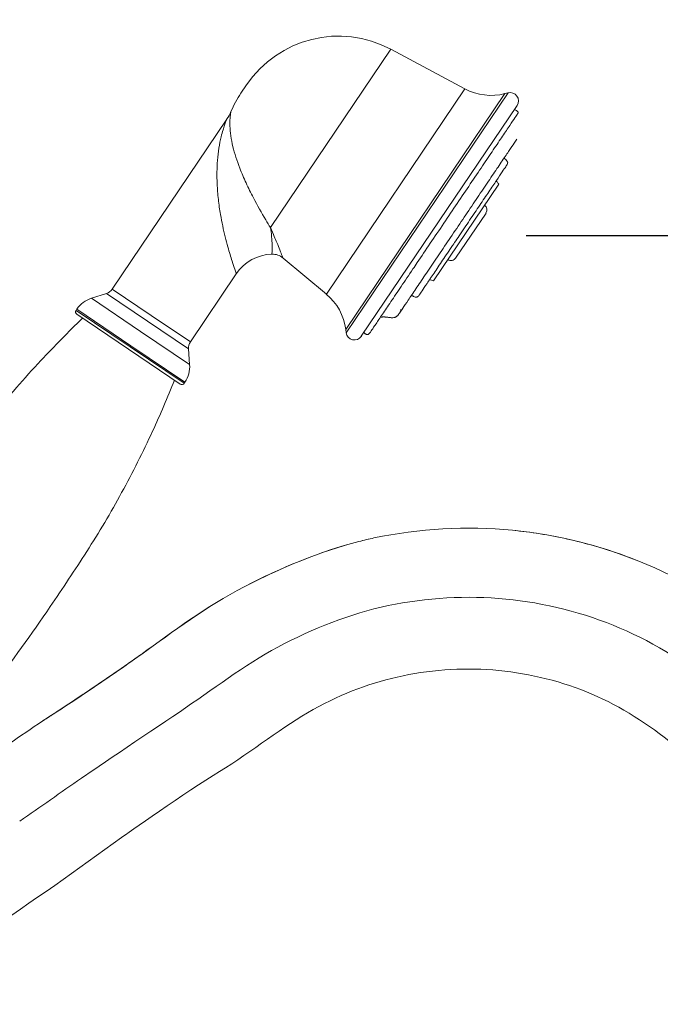
# Model space of a CAD drawing. Units: inches. Extents: x 0 to 1485, y 0 to 1050.
# Drawn here: x 1025 to 1140, y 783 to 960 of the extents above; entities that cross this region are included whole.
import ezdxf

# ---------------------------------------------------------------- set-up
doc = ezdxf.new("R2010")
doc.units = ezdxf.units.IN
doc.header["$MEASUREMENT"] = 0
doc.layers.get('Defpoints').update_dxf_attribs({"color": 251})
doc.styles.add('Text_Std', font='arial.ttf')
doc.dimstyles.new('Dim_Std', dxfattribs={"dimscale": 5, "dimtxt": 2, "dimasz": 2, "dimexe": 2, "dimexo": 2, "dimgap": 0.5, "dimtad": 1, "dimdec": 0, "dimzin": 0, "dimdsep": 46, "dimtxsty": 'Text_Std', "dimblk": 'ARCHTICK', "dimcen": 0.09, "dimclrd": 256, "dimclre": 256, "dimclrt": 256, "dimadec": 0, "dimazin": 0, "dimtfac": 1, "dimtdec": 0, "dimtofl": 0, "dimtmove": 2, "dimatfit": 3, "dimldrblk": 'CLOSEDBLANK', "dimfxl": 1, "dimtolj": 1, "dimtzin": 0, "dimlwd": -1, "dimlwe": -1, "dimarcsym": 1})

# ---------------------------------------------------------------- blocks, each defined once
blk = doc.blocks.new('_ArchTick')
at = {"color": 0, "linetype": 'ByBlock', "const_width": 0.15}
blk.add_lwpolyline([(-0.5, -0.5), (0.5, 0.5)], dxfattribs=at)
blk = doc.blocks.new('*D24')
at = {"transparency": 16777216}
for p, q in [((1115.9, 921.58), (1281.03, 921.58)), ((1271.03, 724.45), (1271.03, 921.58)), ((1009.58, 724.45), (1281.03, 724.45))]:
    blk.add_line(p, q, dxfattribs=at)
at = {"layer": 'Defpoints', "color": 0, "transparency": 16777216}
for p in [(1105.9, 921.58), (1271.03, 921.58), (999.58, 724.45)]:
    blk.add_point(p, dxfattribs=at)
at = {"transparency": 16777216, "xscale": 10, "yscale": 10, "zscale": 10}
for p, rotation in [((1271.03, 921.58), 90), ((1271.03, 724.45), 270)]:
    blk.add_blockref('_ArchTick', p, dxfattribs=dict(at, rotation=rotation))
at = {"transparency": 16777216, "insert": (1263.43, 823.01), "char_height": 10, "attachment_point": 5, "rotation": 90, "style": 'Text_Std'}
blk.add_mtext('\\A1;197', dxfattribs=at)
blk = doc.blocks.new('_ClosedBlank')
at = {"color": 0, "linetype": 'ByBlock', "lineweight": -2}
for p, q in [((-1, 0.167), (0, 0)), ((-1, 0.167), (-1, -0.167)), ((0, 0), (-1, -0.167))]:
    blk.add_line(p, q, dxfattribs=at)
blk = doc.blocks.new('*D25')
at = {"transparency": 16777216}
for p, q in [((1179.58, 816.41), (1216.76, 816.41)), ((1206.76, 724.45), (1206.76, 816.41)), ((1009.58, 724.45), (1216.76, 724.45))]:
    blk.add_line(p, q, dxfattribs=at)
at = {"layer": 'Defpoints', "color": 0, "transparency": 16777216}
for p in [(1169.58, 816.41), (1206.76, 816.41), (999.58, 724.45)]:
    blk.add_point(p, dxfattribs=at)
at = {"transparency": 16777216, "xscale": 10, "yscale": 10, "zscale": 10}
for p, rotation in [((1206.76, 816.41), 90), ((1206.76, 724.45), 270)]:
    blk.add_blockref('_ArchTick', p, dxfattribs=dict(at, rotation=rotation))
at = {"transparency": 16777216, "insert": (1199.16, 770.43), "char_height": 10, "attachment_point": 5, "rotation": 90, "style": 'Text_Std'}
blk.add_mtext('\\A1;92', dxfattribs=at)
blk = doc.blocks.new('*D26')
at = {"transparency": 16777216}
for p, q in [((964.58, 804.58), (964.58, 987.84)), ((1169.58, 826.41), (1169.58, 987.84)), ((964.58, 977.84), (1169.58, 977.84))]:
    blk.add_line(p, q, dxfattribs=at)
at = {"layer": 'Defpoints', "color": 0, "transparency": 16777216}
for p in [(1169.58, 977.84), (1169.58, 816.41), (964.58, 794.58)]:
    blk.add_point(p, dxfattribs=at)
at = {"transparency": 16777216, "xscale": 10, "yscale": 10, "zscale": 10, "rotation": 180}
blk.add_blockref('_ArchTick', (964.58, 977.84), dxfattribs=at)
at = {"transparency": 16777216, "xscale": 10, "yscale": 10, "zscale": 10}
blk.add_blockref('_ArchTick', (1169.58, 977.84), dxfattribs=at)
at = {"transparency": 16777216, "insert": (1067.08, 985.44), "char_height": 10, "attachment_point": 5, "style": 'Text_Std'}
blk.add_mtext('\\A1;205', dxfattribs=at)

msp = doc.modelspace()

# ---------------------------------------------------------------- linework, layer by layer
at = {"linetype": 'Continuous', "lineweight": 0, "extrusion": (0, 1, 0)}
for p, q in [((1091.48, 955.18), (1069.78, 923.01)), ((1091.48, 955.18), (1104.83, 948.04)), ((1065.46, 948.73), (1064.46, 947.24)), ((1104.83, 948.04), (1079.85, 911)), ((1112.04, 947.17), (1083.35, 904.64)), ((1112.62, 947.32), (1083.43, 904.05)), ((1112.04, 947.17), (1112.62, 947.32)), ((1086.16, 903.41), (1114.23, 945.03)), ((1041.23, 911.91), (1061.93, 942.59)), ((1110.94, 930.84), (1099.2, 913.43)), ((1103.16, 917.52), (1108.64, 925.64)), ((1072.04, 917.52), (1079.85, 911)), ((1055.33, 902.4), (1063.62, 914.69)), ((1040.19, 911.12), (1037.49, 910.26)), ((1047.59, 906.13), (1040.19, 911.12)), ((1048.28, 907.15), (1041.23, 911.91)), ((1046.35, 904.29), (1037.49, 910.26)), ((1034.72, 908.07), (1034.87, 908.29)), ((1034.72, 908.07), (1044.47, 901.5)), ((1044.19, 901.08), (1034.86, 907.38)), ((1044.62, 901.72), (1034.87, 908.29)), ((1054.99, 901.14), (1047.59, 906.13)), ((1055.33, 902.4), (1048.28, 907.15)), ((1055.2, 898.31), (1046.35, 904.29)), ((1083.35, 904.64), (1083.43, 904.05)), ((1053.51, 894.79), (1044.19, 901.08)), ((1044.47, 901.5), (1054.21, 894.93)), ((1054.36, 895.15), (1044.62, 901.72)), ((1054.99, 901.14), (1055.2, 898.31)), ((1054.21, 894.93), (1054.36, 895.15)), ((1065.26, 858.36), (1065.26, 858.36)), ((1028.72, 834.07), (1028.72, 834.07)), ((1042.92, 813.02), (1030.92, 804.37))]:
    msp.add_line(p, q, dxfattribs=at)
at = {"linetype": 'Continuous', "lineweight": 0, "extrusion": (0, 0, -1)}
for centre, radius, start, end in [((-1082.05, 937.54), 20, 34, 118.144), ((-1081.04, 936.06), 20, 23.1559, 34), ((-1109.55, 956.85), 10, 255.5461, 298.144), ((-1112.99, 945.87), 1.5, 75.5461, 214), ((-1055.3, 947.07), 8, 203.1559, 214), ((-1107.81, 926.2), 1, 124.0003, 214), ((-1070.12, 915.22), 3, 88.4477, 129.856), ((-1102.33, 918.08), 1, 214, 304), ((-1039.58, 913.03), 2, 214, 252.2057), ((-1073.44, 903.33), 10, 129.856, 172.4539), ((-1039.02, 905.5), 5, 34, 72.2057), ((-1035.14, 907.79), 0.5, 304, 34), ((-1084.92, 904.25), 1.5, 214, 352.4539), ((-1056.99, 901.28), 2, 355.7943, 34), ((-1050.21, 897.95), 5, 175.7943, 214), ((-1053.79, 895.21), 0.5, 214, 304)]:
    msp.add_arc(centre, radius, start, end, dxfattribs=at)
at = {"linetype": 'Continuous', "lineweight": 0}
msp.add_arc((1070.25, 910.22), 8, 91.5523, 146, dxfattribs=at)
for points, knots in [([(1062.49, 942.62), (1062.5, 942.77), (1062.51, 942.92), (1062.55, 943.26), (1062.57, 943.43), (1062.62, 943.72), (1062.64, 943.83), (1062.65, 943.91), (1062.66, 943.92), (1062.66, 943.92), (1062.66, 943.92), (1062.66, 943.92)], [159.425696, 159.425696, 159.425696, 159.425696, 160.63637, 160.63637, 162.368863, 162.368863, 164.179326, 164.179326, 164.903448, 164.903448, 164.99501, 164.99501, 164.99501, 164.99501]), ([(1114.4, 943.61), (1114.37, 943.57), (1114.37, 943.57), (1114.24, 943.37), (1114.07, 943.13), (1113.61, 942.44), (1113.3, 941.99), (1112.56, 940.89), (1112.12, 940.23), (1111.13, 938.76), (1110.57, 937.93), (1109.35, 936.13), (1108.7, 935.16), (1107.31, 933.1), (1106.57, 932), (1105.05, 929.75), (1104.25, 928.57), (1102.65, 926.2), (1101.84, 924.99), (1100.21, 922.57), (1099.39, 921.36), (1097.79, 918.99), (1097, 917.82), (1095.98, 916.31), (1095.73, 915.93), (1094.73, 914.46), (1094.02, 913.4), (1092.69, 911.43), (1092.07, 910.5), (1090.93, 908.82), (1090.42, 908.06), (1089.52, 906.73), (1089.13, 906.15), (1088.49, 905.2), (1088.24, 904.83), (1087.88, 904.3), (1087.78, 904.15), (1087.75, 904.1), (1087.75, 904.1), (1087.74, 904.09)], [0, 0, 0, 0, 2.529603, 2.529603, 6.896134, 6.896134, 11.268429, 11.268429, 15.632526, 15.632526, 20.004075, 20.004075, 24.370319, 24.370319, 28.736886, 28.736886, 33.10706, 33.10706, 37.472503, 37.472503, 41.842618, 41.842618, 46.212619, 46.212619, 47.700003, 47.700003, 52.079257, 52.079257, 56.453085, 56.453085, 60.817065, 60.817065, 65.185634, 65.185634, 69.552795, 69.552795, 73.921601, 73.921601, 74.774392, 74.774392, 74.774392, 74.774392]), ([(1113.77, 944.35), (1113.85, 944.3), (1113.92, 944.26), (1114.09, 944.14), (1114.2, 944.07), (1114.33, 943.94), (1114.38, 943.89), (1114.42, 943.82), (1114.42, 943.81), (1114.43, 943.78), (1114.44, 943.76), (1114.44, 943.72), (1114.44, 943.7), (1114.43, 943.67), (1114.42, 943.65), (1114.41, 943.63), (1114.4, 943.62), (1114.4, 943.61), (1114.4, 943.61), (1114.4, 943.61), (1114.4, 943.61), (1114.4, 943.61), (1114.4, 943.61), (1114.4, 943.61)], [0.302166, 0.302166, 0.302166, 0.302166, 0.549259, 0.549259, 0.935431, 0.935431, 1.119992, 1.119992, 1.166582, 1.166582, 1.221927, 1.221927, 1.277405, 1.277405, 1.332709, 1.332709, 1.360168, 1.360168, 1.361883, 1.361883, 1.36274, 1.36274, 1.362954, 1.362954, 1.362954, 1.362954]), ([(1061.93, 942.59), (1061.93, 942.59), (1061.93, 942.59), (1061.93, 942.59), (1061.92, 942.57), (1061.88, 942.48), (1061.82, 942.33), (1061.68, 941.96), (1061.6, 941.74), (1061.42, 941.22), (1061.32, 940.92), (1061.11, 940.23), (1061, 939.82), (1060.74, 938.74), (1060.6, 938.05), (1060.37, 936.62), (1060.29, 935.88), (1060.12, 933.76), (1060.1, 932.34), (1060.2, 929.97), (1060.28, 929.03), (1060.48, 927.17), (1060.61, 926.26), (1061.01, 923.96), (1061.3, 922.6), (1061.77, 920.72), (1061.93, 920.12), (1062.36, 918.57), (1062.62, 917.69), (1063.04, 916.39), (1063.2, 915.91), (1063.33, 915.54), (1063.38, 915.39), (1063.42, 915.26), (1063.56, 914.86), (1063.61, 914.71), (1063.62, 914.7), (1063.62, 914.69), (1063.62, 914.69)], [-164.99501, -164.99501, -164.99501, -164.99501, -164.903448, -164.903448, -164.179326, -164.179326, -162.368863, -162.368863, -160.63637, -160.63637, -158.747527, -158.747527, -156.441331, -156.441331, -152.906993, -152.906993, -149.372647, -149.372647, -142.948114, -142.948114, -138.735583, -138.735583, -134.594862, -134.594862, -128.055319, -128.055319, -124.804033, -124.804033, -119.087128, -119.087128, -114.567089, -114.567089, -114.567089, -112.675916, -112.675916, -107.920001, -107.920001, -107.711188, -107.711188, -107.711188, -107.711188]), ([(1069.78, 923.01), (1069.5, 923.46), (1069.21, 923.92), (1068.17, 925.67), (1067.41, 927.02), (1066.23, 929.28), (1065.79, 930.17), (1064.97, 931.95), (1064.59, 932.84), (1063.73, 935.07), (1063.31, 936.37), (1062.85, 938.28), (1062.72, 938.94), (1062.54, 940.18), (1062.49, 940.78), (1062.45, 941.69), (1062.46, 942.03), (1062.47, 942.44), (1062.48, 942.53), (1062.49, 942.62)], [125.552533, 125.552533, 125.552533, 125.552533, 128.055319, 128.055319, 134.594862, 134.594862, 138.735583, 138.735583, 142.948114, 142.948114, 149.372647, 149.372647, 152.906993, 152.906993, 156.441331, 156.441331, 158.747527, 158.747527, 159.425696, 159.425696, 159.425696, 159.425696]), ([(1114.19, 938.94), (1114.17, 938.91), (1114.17, 938.91), (1114.06, 938.75), (1113.92, 938.53), (1113.48, 937.88), (1113.19, 937.45), (1112.47, 936.4), (1112.05, 935.77), (1111.1, 934.35), (1110.56, 933.56), (1109.4, 931.84), (1108.77, 930.91), (1107.46, 928.96), (1106.77, 927.93), (1105.35, 925.84), (1104.62, 924.76), (1103.17, 922.6), (1102.44, 921.51), (1101, 919.39), (1100.29, 918.34), (1098.94, 916.33), (1098.29, 915.37), (1097.08, 913.57), (1096.51, 912.73), (1095.48, 911.21), (1095.02, 910.52), (1094.23, 909.35), (1093.9, 908.85), (1093.37, 908.07), (1093.17, 907.78), (1093.01, 907.53), (1092.97, 907.48), (1092.92, 907.41), (1092.92, 907.41), (1092.91, 907.39)], [0, 0, 0, 0, 1.894819, 1.894819, 5.795165, 5.795165, 9.702331, 9.702331, 13.604937, 13.604937, 17.503952, 17.503952, 21.410796, 21.410796, 25.312392, 25.312392, 29.213349, 29.213349, 33.117913, 33.117913, 37.023284, 37.023284, 40.923101, 40.923101, 44.826992, 44.826992, 48.729147, 48.729147, 52.63183, 52.63183, 56.563483, 56.563483, 58.111669, 58.111669, 59.670207, 59.670207, 59.670207, 59.670207]), ([(1112.4, 934.28), (1112.38, 934.26), (1112.38, 934.26), (1112.31, 934.16), (1112.26, 934.09), (1112.06, 933.78), (1111.84, 933.46), (1111.28, 932.63), (1110.93, 932.11), (1110.12, 930.91), (1109.66, 930.22), (1108.64, 928.72), (1108.09, 927.9), (1106.93, 926.18), (1106.31, 925.27), (1105.07, 923.42), (1104.43, 922.48), (1103.52, 921.13), (1103.24, 920.71), (1102.87, 920.16), (1102.78, 920.03), (1102.66, 919.85), (1102.63, 919.8), (1101.98, 918.84), (1101.38, 917.95), (1100.26, 916.3), (1099.74, 915.52), (1098.79, 914.12), (1098.37, 913.48), (1097.64, 912.41), (1097.34, 911.96), (1096.88, 911.28), (1096.72, 911.04), (1096.59, 910.84), (1096.56, 910.81), (1096.55, 910.8), (1096.55, 910.8), (1096.55, 910.8), (1096.55, 910.8), (1096.55, 910.8), (1096.55, 910.8), (1096.55, 910.8), (1096.55, 910.8), (1096.55, 910.8), (1096.55, 910.8), (1096.55, 910.8), (1096.55, 910.8), (1096.55, 910.8), (1096.55, 910.8), (1096.55, 910.8)], [0, 0, 0, 0, 1.599484, 1.599484, 3.178822, 3.178822, 6.549517, 6.549517, 9.917668, 9.917668, 13.283588, 13.283588, 16.651734, 16.651734, 20.019729, 20.019729, 23.401561, 23.401561, 24.91891, 24.91891, 25.42405, 25.42405, 25.592406, 25.592406, 28.983881, 28.983881, 32.35017, 32.35017, 35.71883, 35.71883, 39.087288, 39.087288, 42.455517, 42.455517, 44.130761, 44.130761, 44.340643, 44.340643, 44.379995, 44.379995, 44.401039, 44.401039, 44.4063, 44.4063, 44.408931, 44.408931, 44.40926, 44.40926, 44.409424, 44.409424, 44.409424, 44.409424]), ([(1111.59, 935.06), (1111.59, 935.05), (1111.59, 935.05), (1111.59, 935.05), (1111.59, 935.05), (1111.58, 935.05), (1111.58, 935.05), (1111.57, 935.06)], [-2.4452357, -2.4452357, -2.4452357, -2.4452357, -2.43358728, -2.43358728, -2.40408219, -2.40408219, -2.37810513, -2.37810513, -2.37810513, -2.37810513]), ([(1111.59, 935.09), (1111.6, 935.09), (1111.6, 935.08), (1111.6, 935.07), (1111.6, 935.07), (1111.6, 935.06), (1111.6, 935.06), (1111.6, 935.06), (1111.6, 935.06), (1111.6, 935.06), (1111.6, 935.06), (1111.59, 935.06)], [-0.08834402, -0.08834402, -0.08834402, -0.08834402, -0.06257045, -0.06257045, -0.03440587, -0.03440587, -0.02141572, -0.02141572, -0.01130034, -0.01130034, 0, 0, 0, 0]), ([(1111.9, 935.55), (1111.91, 935.55), (1111.91, 935.54), (1111.91, 935.54), (1111.93, 935.52), (1111.96, 935.49), (1111.98, 935.47), (1112, 935.45), (1112.03, 935.42), (1112.04, 935.41), (1112.05, 935.4), (1112.05, 935.4), (1112.04, 935.41), (1112.03, 935.42), (1111.99, 935.46), (1111.94, 935.51), (1111.93, 935.52), (1111.92, 935.54), (1111.9, 935.55)], [-6.5606261, -6.5606261, -6.5606261, -6.5606261, -6.5439962, -6.5439962, -6.5439962, -6.4126796, -6.4126796, -6.4126796, -6.272101, -6.272101, -6.272101, -6.1808118, -6.1808118, -6.1808118, -6.0122133, -6.0122133, -6.0122133, -5.9740299, -5.9740299, -5.9740299, -5.9740299]), ([(1112.05, 935.4), (1112.15, 935.31), (1112.25, 935.22), (1112.4, 935.06), (1112.44, 935.01), (1112.5, 934.9), (1112.52, 934.85), (1112.55, 934.75), (1112.55, 934.69), (1112.54, 934.58), (1112.52, 934.53), (1112.48, 934.42), (1112.45, 934.36), (1112.41, 934.3), (1112.4, 934.3), (1112.4, 934.29), (1112.4, 934.29), (1112.4, 934.28), (1112.4, 934.28), (1112.4, 934.28)], [0, 0, 0, 0, 0.415019, 0.415019, 0.626297, 0.626297, 0.783338, 0.783338, 0.948639, 0.948639, 1.103486, 1.103486, 1.30315, 1.30315, 1.322587, 1.322587, 1.332962, 1.332962, 1.333011, 1.333011, 1.333011, 1.333011]), ([(1110.51, 931.49), (1110.55, 931.42), (1110.58, 931.36), (1110.71, 931.13), (1110.82, 930.98), (1110.94, 930.84)], [1.0406198, 1.0406198, 1.0406198, 1.0406198, 1.2696693, 1.2696693, 1.8174792, 1.8174792, 1.8174792, 1.8174792]), ([(1069.78, 923.01), (1069.86, 922.49), (1069.93, 922.01), (1070, 921.22), (1070.03, 920.89), (1070.07, 920.16), (1070.07, 919.77), (1070.07, 919.26), (1070.07, 919.09), (1070.06, 918.8), (1070.06, 918.68), (1070.05, 918.44), (1070.04, 918.34), (1070.04, 918.24), (1070.04, 918.22), (1070.04, 918.22)], [-0.010531, -0.010531, -0.010531, -0.010531, 2.460573, 2.460573, 4.366256, 4.366256, 7.131912, 7.131912, 8.679213, 8.679213, 10.226514, 10.226514, 12.232791, 12.232791, 13.763464, 13.763464, 13.763464, 13.763464]), ([(1072.04, 917.52), (1072.04, 917.52), (1072.03, 917.55), (1071.98, 917.67), (1071.93, 917.79), (1071.82, 918.07), (1071.77, 918.22), (1071.63, 918.56), (1071.55, 918.76), (1071.31, 919.36), (1071.13, 919.81), (1070.79, 920.65), (1070.63, 921.02), (1070.26, 921.91), (1070.02, 922.45), (1069.78, 923.01)], [-13.763464, -13.763464, -13.763464, -13.763464, -12.232791, -12.232791, -10.226514, -10.226514, -8.679213, -8.679213, -7.131912, -7.131912, -4.366256, -4.366256, -2.460573, -2.460573, 0.010531, 0.010531, 0.010531, 0.010531]), ([(1095.19, 910.78), (1095.22, 910.77), (1095.29, 910.74), (1095.42, 910.68), (1095.62, 910.59), (1095.82, 910.5), (1096.01, 910.46), (1096.14, 910.47), (1096.25, 910.51), (1096.39, 910.59), (1096.49, 910.7), (1096.55, 910.79), (1096.55, 910.8)], [0.67409692, 0.67409692, 0.67409692, 0.67409692, 0.67857143, 0.6875, 0.69642857, 0.71428571, 0.72321429, 0.73214286, 0.74107143, 0.75, 0.76785714, 0.76906351, 0.76906351, 0.76906351, 0.76906351]), ([(1089.59, 906.83), (1089.6, 906.83), (1089.66, 906.85), (1089.74, 906.87), (1089.85, 906.88), (1089.95, 906.89), (1090.1, 906.9), (1090.24, 906.9), (1090.39, 906.89), (1090.61, 906.88), (1090.88, 906.84), (1091.17, 906.8), (1091.54, 906.76), (1091.89, 906.75), (1092.18, 906.81), (1092.32, 906.86), (1092.43, 906.92), (1092.54, 906.99), (1092.64, 907.07), (1092.74, 907.16), (1092.84, 907.29), (1092.95, 907.45), (1093.11, 907.71), (1093.23, 907.98), (1093.31, 908.18), (1093.33, 908.23)], [0.2351062, 0.2351062, 0.2351062, 0.2351062, 0.2380952, 0.2440476, 0.25, 0.2559524, 0.2619048, 0.2738095, 0.2797619, 0.2857143, 0.3095238, 0.3214286, 0.3333333, 0.3690476, 0.3809524, 0.3888889, 0.3968254, 0.4047619, 0.4126984, 0.4206349, 0.4285714, 0.4404762, 0.452381, 0.4761905, 0.4826921, 0.4826921, 0.4826921, 0.4826921]), ([(986.69, 833.72), (987.93, 836.82), (989.25, 839.88), (992.38, 846.66), (994.24, 850.36), (998.19, 857.61), (1000.31, 861.15), (1004.66, 867.97), (1006.87, 871.26), (1012.48, 879.52), (1015.96, 884.43), (1022.51, 892.52), (1025.39, 895.84), (1030.82, 901.66), (1033.32, 904.2), (1035.9, 906.68)], [0, 0, 0, 0, 10.003368, 10.003368, 22.411352, 22.411352, 34.771372, 34.771372, 46.673838, 46.673838, 64.712103, 64.712103, 77.881922, 77.881922, 88.587417, 88.587417, 88.587417, 88.587417]), ([(1086.6, 904.06), (1086.62, 904.04), (1086.72, 903.95), (1086.87, 903.84), (1087.02, 903.77), (1087.1, 903.75), (1087.17, 903.73), (1087.23, 903.72), (1087.28, 903.72), (1087.32, 903.73), (1087.34, 903.73), (1087.37, 903.74), (1087.43, 903.77), (1087.5, 903.81), (1087.56, 903.87), (1087.6, 903.9), (1087.66, 903.97), (1087.71, 904.04), (1087.74, 904.09)], [0.01426571, 0.01426571, 0.01426571, 0.01426571, 0.01785714, 0.03571429, 0.04464286, 0.04910714, 0.05357143, 0.05803571, 0.0625, 0.06473214, 0.06584821, 0.06696429, 0.07142857, 0.08035714, 0.08258929, 0.08482143, 0.08928571, 0.09711607, 0.09711607, 0.09711607, 0.09711607]), ([(1087.74, 904.09), (1087.74, 904.09), (1087.74, 904.09), (1087.74, 904.09), (1087.74, 904.09), (1087.74, 904.09), (1087.74, 904.09), (1087.74, 904.09), (1087.74, 904.08), (1087.73, 904.07), (1087.72, 904.07), (1087.71, 904.04), (1087.69, 904.02), (1087.66, 903.97), (1087.63, 903.94), (1087.54, 903.85), (1087.48, 903.79), (1087.36, 903.73), (1087.32, 903.72), (1087.23, 903.72), (1087.19, 903.73), (1087.05, 903.76), (1086.95, 903.8), (1086.76, 903.92), (1086.68, 903.98), (1086.6, 904.06)], [0, 0, 0, 0, 0.000293, 0.000293, 0.00127, 0.00127, 0.003223, 0.003223, 0.011035, 0.011035, 0.042286, 0.042286, 0.104796, 0.104796, 0.229951, 0.229951, 0.486868, 0.486868, 0.614422, 0.614422, 0.740128, 0.740128, 1.05935, 1.05935, 1.383042, 1.383042, 1.383042, 1.383042]), ([(1052.48, 895.49), (1051.24, 892.4), (1049.92, 889.33), (1046.78, 882.55), (1044.92, 878.85), (1040.98, 871.6), (1038.86, 868.07), (1034.51, 861.25), (1032.29, 857.95), (1026.68, 849.7), (1023.2, 844.78), (1016.66, 836.69), (1013.77, 833.38), (1008.35, 827.55), (1005.84, 825.01), (1003.27, 822.54)], [0, 0, 0, 0, 10.003365, 10.003365, 22.409891, 22.409891, 34.767668, 34.767668, 46.672681, 46.672681, 64.707303, 64.707303, 77.885068, 77.885068, 88.587441, 88.587441, 88.587441, 88.587441]), ([(1174.61, 832), (1174.27, 832.51), (1164.89, 844.24), (1152.55, 854.37), (1145.22, 859.04), (1130.07, 865.5), (1121.61, 867.64), (1105.2, 869.23), (1096.5, 868.74), (1087.53, 866.85), (1086.62, 866.64), (1085.71, 866.4)], [0, 0, 0, 0, 0.1354413, 0.1354413, 0.280335, 0.280335, 0.4252287, 0.4252287, 0.5701224, 0.5701224, 0.5863811, 0.5863811, 0.5863811, 0.5863811]), ([(1174.61, 832), (1174.27, 832.51), (1164.88, 844.24), (1152.55, 854.37), (1145.22, 859.04), (1130.07, 865.5), (1121.61, 867.64), (1105.2, 869.23), (1096.5, 868.74), (1087.54, 866.85), (1086.63, 866.64), (1085.73, 866.41)], [0, 0, 0, 0, 0.1354413, 0.1354413, 0.280335, 0.280335, 0.4252287, 0.4252287, 0.5701224, 0.5701224, 0.5862649, 0.5862649, 0.5862649, 0.5862649]), ([(1137.65, 862.27), (1137.64, 862.28), (1137.64, 862.28), (1136.09, 862.94), (1134.53, 863.54), (1131.38, 864.66), (1129.79, 865.16), (1126.57, 866.08), (1124.94, 866.49), (1121.68, 867.21), (1120.03, 867.53), (1116.73, 868.06), (1115.07, 868.27), (1113.41, 868.43)], [47.944275, 47.944275, 47.944275, 47.944275, 47.960027, 47.960027, 52.941371, 52.941371, 57.922715, 57.922715, 62.904058, 62.904058, 67.885402, 67.885402, 72.866746, 72.866746, 72.866746, 72.866746]), ([(1065.26, 858.36), (1065.18, 858.32), (1065.1, 858.28), (1058.13, 854.66), (1052.31, 850.27), (1046.36, 845.98), (1046.35, 845.97), (1046.34, 845.96)], [0.7133996, 0.7133996, 0.7133996, 0.7133996, 0.7150161, 0.7150161, 0.8579448, 0.8579448, 0.858275, 0.858275, 0.858275, 0.858275]), ([(1065.27, 858.36), (1065.19, 858.32), (1065.11, 858.28), (1058.14, 854.65), (1052.35, 850.21), (1046.36, 845.97), (1046.35, 845.97), (1046.34, 845.96)], [0.7133661, 0.7133661, 0.7133661, 0.7133661, 0.7150161, 0.7150161, 0.8579448, 0.8579448, 0.858275, 0.858275, 0.858275, 0.858275]), ([(1164.25, 825.02), (1163.91, 825.52), (1155.93, 835.48), (1145.42, 844.1), (1139.22, 848.06), (1126.35, 853.55), (1119.17, 855.36), (1105.24, 856.71), (1097.85, 856.29), (1084.16, 853.41), (1077.38, 850.71), (1064.97, 844.08), (1059.28, 839.64), (1047.45, 831.69), (1036.38, 824.21), (1035.68, 823.74)], [0, 0, 0, 0, 0.135441, 0.135441, 0.280335, 0.280335, 0.425229, 0.425229, 0.570122, 0.570122, 0.715016, 0.715016, 0.857945, 0.857945, 1, 1, 1, 1]), ([(1046.38, 845.98), (1045.22, 845.15), (1044.06, 844.34), (1041.73, 842.72), (1040.55, 841.91), (1038.2, 840.32), (1037.01, 839.52), (1034.65, 837.94), (1033.46, 837.15), (1031.68, 835.98), (1031.08, 835.59), (1029.89, 834.81), (1029.14, 834.31), (1028.72, 834.07)], [144.931938, 144.931938, 144.931938, 144.931938, 149.204947, 149.204947, 153.477955, 153.477955, 157.750964, 157.750964, 162.023973, 162.023973, 164.160477, 164.160477, 166.296982, 166.296982, 166.296982, 166.296982]), ([(1028.74, 834.08), (1028.76, 834.1), (1028.78, 834.11), (1028.84, 834.15), (1028.88, 834.17), (1028.98, 834.23), (1029.05, 834.28), (1029.32, 834.44), (1029.51, 834.57), (1029.91, 834.82), (1030.11, 834.95), (1031.06, 835.57), (1031.82, 836.07), (1033.33, 837.07), (1034.08, 837.57), (1035.9, 838.78), (1036.97, 839.49), (1039.03, 840.88), (1040.03, 841.56), (1041.77, 842.75), (1042.51, 843.26), (1043.78, 844.14), (1044.3, 844.51), (1045.08, 845.06), (1045.34, 845.24), (1045.86, 845.61), (1046.12, 845.8), (1046.38, 845.98)], [-166.26637, -166.26637, -166.26637, -166.26637, -166.171535, -166.171535, -166.046088, -166.046088, -165.795195, -165.795195, -165.089539, -165.089539, -164.383882, -164.383882, -161.66568, -161.66568, -158.947478, -158.947478, -155.098957, -155.098957, -151.471898, -151.471898, -148.768114, -148.768114, -146.849529, -146.849529, -145.890236, -145.890236, -144.931938, -144.931938, -144.931938, -144.931938]), ([(1046.34, 845.96), (1040.8, 841.96), (1030.82, 835.38), (1028.91, 834.19), (1028.8, 834.12), (1028.74, 834.08)], [-7.08939, -7.08939, -7.08939, -7.08939, -0.227814, -0.227814, 0, 0, 0, 0]), ([(1153.57, 817.81), (1153.23, 818.32), (1146.66, 826.4), (1137.98, 833.42), (1132.97, 836.65), (1122.5, 841.13), (1116.64, 842.6), (1105.28, 843.7), (1099.26, 843.37), (1088.09, 841.02), (1082.95, 839.15), (1072.07, 833.08), (1066.53, 828.59), (1054.67, 821.29), (1043.57, 813.55), (1042.92, 813.02)], [0, 0, 0, 0, 0.135441, 0.135441, 0.280335, 0.280335, 0.425229, 0.425229, 0.570122, 0.570122, 0.715016, 0.715016, 0.857945, 0.857945, 1, 1, 1, 1]), ([(1030.92, 804.37), (1022.51, 798.82), (1014.55, 792.72), (1003.27, 782.72), (999.57, 779.29), (995.5, 775.03), (994.96, 774.46), (994.43, 773.88)], [0, 0, 0, 0, 0.416885, 0.416885, 0.6273498, 0.6273498, 0.6596255, 0.6596255, 0.6596255, 0.6596255])]:
    msp.add_open_spline(points, degree=3, knots=knots, dxfattribs=at)
for points in [[(1099.2, 913.43), (1098.95, 913.51), (1098.69, 913.57), (1098.44, 913.59)], [(1085.71, 866.4), (1078.77, 864.62), (1071.62, 861.63), (1065.27, 858.36)], [(1085.71, 866.4), (1078.77, 864.62), (1071.62, 861.63), (1065.27, 858.36)], [(1085.71, 866.4), (1078.6, 864.58), (1071.41, 861.54), (1065.27, 858.36)], [(1085.73, 866.41), (1085.72, 866.41), (1085.72, 866.41), (1085.71, 866.4)], [(1065.27, 858.36), (1065.19, 858.32), (1065.11, 858.28), (1065.03, 858.23)], [(1016.49, 825.75), (1020.57, 828.52), (1024.64, 831.3), (1028.72, 834.07)], [(1028.74, 834.08), (1028.73, 834.08), (1028.72, 834.08), (1028.72, 834.07)], [(1028.74, 834.08), (1028.73, 834.08), (1028.72, 834.08), (1028.72, 834.07)], [(1035.68, 823.74), (1031.98, 821.15), (1028.27, 818.55), (1024.56, 815.95)]]:
    msp.add_open_spline(points, degree=3, dxfattribs=at)

# ---------------------------------------------------------------- dimensions: what is measured, and where the dimension line sits
dim = msp.add_linear_dim(base=(1169.58, 977.84), p1=(964.58, 794.58), p2=(1169.58, 816.41), dimstyle='Dim_Std')
dim.commit()
dim.dimension.update_dxf_attribs({"geometry": '*D26', "text_midpoint": (1067.08, 985.44)})
for base, p2, picture, middle in [((1271.03, 921.58), (1105.9, 921.58), '*D24', (1263.43, 823.01)), ((1206.76, 816.41), (1169.58, 816.41), '*D25', (1199.16, 770.43))]:
    dim = msp.add_linear_dim(base=base, p1=(999.58, 724.45), p2=p2, angle=90, dimstyle='Dim_Std')
    dim.commit()
    dim.dimension.update_dxf_attribs({"geometry": picture, "text_midpoint": middle})

doc.saveas('drawing.dxf')
